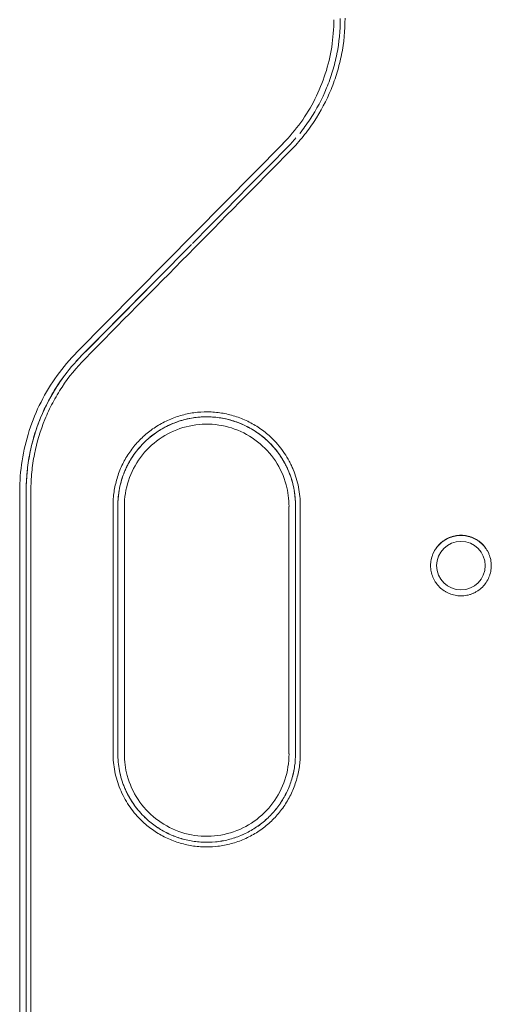
# Model space of a CAD drawing. Units: millimetres. Extents: x -8000 to 8000, y -5000 to 5000.
# Drawn here: x -1302 to -1176, y -3239 to -2975 of the extents above; entities that cross this region are included whole.
import ezdxf

# ---------------------------------------------------------------- set-up
doc = ezdxf.new("R2010")
doc.units = ezdxf.units.MM
doc.header["$LTSCALE"] = 20
doc.layers.add('2d', color=230, linetype='Continuous')

msp = doc.modelspace()

# ---------------------------------------------------------------- linework, layer by layer
at = {"layer": '2d', "lineweight": 0}
for p, q in [((-1287.04, -3064.07), (-1231.95, -3008.28)), ((-1302.37, -3412.2), (-1302.37, -3101.46)), ((-1274.37, -3105.47), (-1274.37, -3171.64)), ((-1230.37, -3171.64), (-1230.37, -3105.47)), ((-1190.87, -3121.32), (-1190.87, -3121.27)), ((-1177.87, -3121.32), (-1177.87, -3121.27))]:
    msp.add_line(p, q, dxfattribs=at)
msp.add_ellipse((-1184.37, -3121.27), major_axis=(-6.5, 0), ratio=0.999638, dxfattribs=at)
for points, knots in [([(-1215.37, -2974.78), (-1215.36, -2978.06), (-1215.68, -2981.29), (-1216.62, -2986.07), (-1217.01, -2987.65), (-1217.72, -2990.01), (-1217.98, -2990.79), (-1218.52, -2992.33), (-1218.81, -2993.09), (-1220.35, -2996.84), (-1221.87, -2999.71), (-1224.11, -3003.1), (-1224.57, -3003.77), (-1225.54, -3005.1), (-1226.04, -3005.75), (-1227.59, -3007.66), (-1228.68, -3008.88), (-1229.83, -3010.05)], [0, 0, 0, 0, 0.00974343, 0.00974343, 0.01461514, 0.01461514, 0.017051, 0.017051, 0.01948685, 0.01948685, 0.02923028, 0.02923028, 0.03166613, 0.03166613, 0.03410199, 0.03410199, 0.0389737, 0.0389737, 0.0389737, 0.0389737]), ([(-1216.63, -2974.86), (-1216.63, -2978.06), (-1216.94, -2981.21), (-1217.86, -2985.87), (-1218.24, -2987.41), (-1218.93, -2989.7), (-1219.18, -2990.46), (-1219.71, -2991.96), (-1219.99, -2992.7), (-1221.5, -2996.37), (-1222.97, -2999.16), (-1225.15, -3002.47), (-1225.61, -3003.12), (-1226.53, -3004.38), (-1227, -3004.99), (-1227.48, -3005.59)], [0, 0, 0, 0, 0.00949057, 0.00949057, 0.01423585, 0.01423585, 0.0166085, 0.0166085, 0.01898114, 0.01898114, 0.02847171, 0.02847171, 0.03084435, 0.03084435, 0.03312218, 0.03312218, 0.03312218, 0.03312218]), ([(-1231.96, -3008.28), (-1230.24, -3006.54), (-1228.65, -3004.66), (-1225.8, -3000.68), (-1224.52, -2998.58), (-1222.32, -2994.21), (-1221.39, -2991.94), (-1219.89, -2987.28), (-1219.32, -2984.89), (-1218.56, -2980.06), (-1218.37, -2977.61), (-1218.37, -2975.17)], [2.3631909, 2.3631909, 2.3631909, 2.3631909, 2.5189173, 2.5189173, 2.6746438, 2.6746438, 2.8303702, 2.8303702, 2.9860967, 2.9860967, 3.1418231, 3.1418231, 3.1418231, 3.1418231]), ([(-1287.03, -3064.08), (-1288.97, -3066.05), (-1290.76, -3068.16), (-1293.99, -3072.65), (-1295.43, -3075.02), (-1297.92, -3079.95), (-1298.97, -3082.52), (-1300.66, -3087.78), (-1301.3, -3090.47), (-1302.16, -3095.93), (-1302.37, -3098.69), (-1302.37, -3101.46)], [5.5043554, 5.5043554, 5.5043554, 5.5043554, 5.6601619, 5.6601619, 5.8159684, 5.8159684, 5.9717749, 5.9717749, 6.1275814, 6.1275814, 6.2833879, 6.2833879, 6.2833879, 6.2833879]), ([(-1284.91, -3065.9), (-1287.22, -3068.24), (-1289.26, -3070.77), (-1291.95, -3074.84), (-1292.78, -3076.24), (-1293.93, -3078.41), (-1294.3, -3079.15), (-1294.99, -3080.63), (-1295.31, -3081.37), (-1296.85, -3085.13), (-1297.79, -3088.23), (-1298.58, -3092.23), (-1298.72, -3093.03), (-1298.96, -3094.65), (-1299.06, -3095.47), (-1299.29, -3097.92), (-1299.37, -3099.55), (-1299.37, -3101.19)], [0, 0, 0, 0, 0.00974453, 0.00974453, 0.0146168, 0.0146168, 0.01705293, 0.01705293, 0.01948906, 0.01948906, 0.02923359, 0.02923359, 0.03166973, 0.03166973, 0.03410586, 0.03410586, 0.03897813, 0.03897813, 0.03897813, 0.03897813]), ([(-1300.64, -3101.25), (-1300.65, -3097.89), (-1300.32, -3094.57), (-1299.36, -3089.66), (-1298.95, -3088.04), (-1297.99, -3084.82), (-1297.43, -3083.24), (-1295.53, -3078.62), (-1293.98, -3075.68), (-1291.68, -3072.2), (-1291.2, -3071.51), (-1290.7, -3070.83)], [0, 0, 0, 0, 0.00999423, 0.00999423, 0.01499135, 0.01499135, 0.01998846, 0.01998846, 0.0299827, 0.0299827, 0.03248219, 0.03248219, 0.03248219, 0.03248219]), ([(-1290.91, -3071.11), (-1291.32, -3071.68), (-1291.72, -3072.26), (-1293.03, -3074.24), (-1293.88, -3075.67), (-1295.45, -3078.65), (-1296.16, -3080.17), (-1298.05, -3084.78), (-1299.01, -3087.96), (-1299.98, -3092.88), (-1300.23, -3094.55), (-1300.56, -3097.89), (-1300.64, -3099.57), (-1300.64, -3101.25)], [0.00788816, 0.00788816, 0.00788816, 0.00788816, 0.00999324, 0.00999324, 0.01498985, 0.01498985, 0.01998647, 0.01998647, 0.02997971, 0.02997971, 0.03497632, 0.03497632, 0.03997294, 0.03997294, 0.03997294, 0.03997294]), ([(-1277.38, -3105.21), (-1277.41, -3103.97), (-1277.32, -3102.74), (-1276.97, -3100.31), (-1276.7, -3099.11), (-1276.17, -3097.33), (-1275.97, -3096.75), (-1275.52, -3095.6), (-1275.28, -3095.03), (-1274.5, -3093.37), (-1273.9, -3092.3), (-1272.88, -3090.77), (-1272.51, -3090.26), (-1271.75, -3089.29), (-1271.36, -3088.81), (-1270.12, -3087.45), (-1269.24, -3086.6), (-1267.82, -3085.44), (-1267.33, -3085.06), (-1266.32, -3084.35), (-1265.8, -3084.01), (-1264.21, -3083.06), (-1263.12, -3082.51), (-1261.42, -3081.8), (-1260.85, -3081.59), (-1259.68, -3081.2), (-1259.08, -3081.03), (-1257.28, -3080.57), (-1256.07, -3080.36), (-1253.63, -3080.12), (-1252.41, -3080.09), (-1250.56, -3080.18), (-1249.94, -3080.23), (-1248.71, -3080.38), (-1248.1, -3080.48), (-1246.3, -3080.83), (-1245.12, -3081.16), (-1242.8, -3081.98), (-1241.66, -3082.49), (-1239.49, -3083.64), (-1238.46, -3084.3), (-1236.98, -3085.39), (-1236.5, -3085.77), (-1235.56, -3086.58), (-1235.11, -3087), (-1234.67, -3087.44)], [0, 0, 0, 0, 0.00368179, 0.00368179, 0.00736358, 0.00736358, 0.00920448, 0.00920448, 0.01104538, 0.01104538, 0.01472717, 0.01472717, 0.01656806, 0.01656806, 0.01840896, 0.01840896, 0.02209075, 0.02209075, 0.02393165, 0.02393165, 0.02577254, 0.02577254, 0.02945433, 0.02945433, 0.03129523, 0.03129523, 0.03313613, 0.03313613, 0.03681792, 0.03681792, 0.04049971, 0.04049971, 0.0423406, 0.0423406, 0.0441815, 0.0441815, 0.04786329, 0.04786329, 0.05154508, 0.05154508, 0.05522688, 0.05522688, 0.05706777, 0.05706777, 0.05890867, 0.05890867, 0.05890867, 0.05890867]), ([(-1228.92, -3101.34), (-1228.96, -3101.1), (-1229, -3100.86), (-1229.2, -3099.86), (-1229.39, -3099.11), (-1229.72, -3097.98), (-1229.85, -3097.61), (-1230.11, -3096.87), (-1230.25, -3096.51), (-1230.99, -3094.71), (-1231.72, -3093.34), (-1232.8, -3091.72), (-1233.02, -3091.4), (-1233.49, -3090.77), (-1233.73, -3090.46), (-1234.47, -3089.55), (-1234.99, -3088.97), (-1236.64, -3087.33), (-1237.84, -3086.34), (-1239.79, -3085.03), (-1240.47, -3084.63), (-1241.84, -3083.9), (-1242.54, -3083.56), (-1243.97, -3082.97), (-1244.7, -3082.71), (-1246.19, -3082.25), (-1246.96, -3082.06), (-1249.26, -3081.6), (-1250.8, -3081.45), (-1253.13, -3081.45), (-1253.91, -3081.49), (-1255.47, -3081.64), (-1256.25, -3081.76), (-1258.53, -3082.21), (-1260.02, -3082.66), (-1262.18, -3083.56), (-1262.9, -3083.89), (-1264.27, -3084.63), (-1264.94, -3085.03), (-1266.23, -3085.89), (-1266.85, -3086.35), (-1267.75, -3087.09), (-1268.05, -3087.34), (-1268.62, -3087.87), (-1268.91, -3088.14), (-1270.29, -3089.53), (-1271.28, -3090.73), (-1272.57, -3092.66), (-1272.97, -3093.33), (-1273.52, -3094.37), (-1273.7, -3094.72), (-1274.03, -3095.43), (-1274.19, -3095.78), (-1274.93, -3097.58), (-1275.38, -3099.07), (-1275.83, -3101.36), (-1275.95, -3102.13), (-1276.1, -3103.7), (-1276.13, -3104.48), (-1276.11, -3105.27)], [0.00393141, 0.00393141, 0.00393141, 0.00393141, 0.00465627, 0.00465627, 0.00698441, 0.00698441, 0.00814848, 0.00814848, 0.00931254, 0.00931254, 0.01396881, 0.01396881, 0.01513288, 0.01513288, 0.01629695, 0.01629695, 0.01862509, 0.01862509, 0.02328136, 0.02328136, 0.02560949, 0.02560949, 0.02793763, 0.02793763, 0.03026576, 0.03026576, 0.0325939, 0.0325939, 0.03725017, 0.03725017, 0.03957831, 0.03957831, 0.04190644, 0.04190644, 0.04656271, 0.04656271, 0.04889085, 0.04889085, 0.05121899, 0.05121899, 0.05354712, 0.05354712, 0.05471119, 0.05471119, 0.05587526, 0.05587526, 0.06053153, 0.06053153, 0.06285967, 0.06285967, 0.06402373, 0.06402373, 0.0651878, 0.0651878, 0.06984407, 0.06984407, 0.07217221, 0.07217221, 0.07450034, 0.07450034, 0.07450034, 0.07450034]), ([(-1275.42, -3099.42), (-1275.33, -3099.06), (-1275.23, -3098.71), (-1274.96, -3097.8), (-1274.77, -3097.24), (-1274.35, -3096.15), (-1274.12, -3095.61), (-1273.38, -3094.03), (-1272.81, -3093.02), (-1271.84, -3091.56), (-1271.49, -3091.08), (-1270.77, -3090.15), (-1270.39, -3089.71), (-1269.22, -3088.41), (-1268.38, -3087.61), (-1267.03, -3086.5), (-1266.57, -3086.14), (-1265.61, -3085.47), (-1265.12, -3085.14), (-1263.61, -3084.24), (-1262.57, -3083.71), (-1260.42, -3082.82), (-1259.32, -3082.45), (-1257.03, -3081.88), (-1255.88, -3081.68), (-1253.57, -3081.45), (-1252.4, -3081.42), (-1250.65, -3081.5), (-1250.06, -3081.55), (-1248.9, -3081.69), (-1248.32, -3081.79), (-1246.61, -3082.12), (-1245.49, -3082.43), (-1243.84, -3083.02), (-1243.3, -3083.24), (-1242.22, -3083.71), (-1241.69, -3083.97), (-1240.14, -3084.79), (-1239.16, -3085.42), (-1237.76, -3086.45), (-1237.3, -3086.82), (-1236.42, -3087.58), (-1235.98, -3087.98), (-1235.57, -3088.39)], [0.00589011, 0.00589011, 0.00589011, 0.00589011, 0.00698176, 0.00698176, 0.0087272, 0.0087272, 0.01047264, 0.01047264, 0.01396352, 0.01396352, 0.01570896, 0.01570896, 0.0174544, 0.0174544, 0.02094528, 0.02094528, 0.02269072, 0.02269072, 0.02443616, 0.02443616, 0.02792704, 0.02792704, 0.03141792, 0.03141792, 0.0349088, 0.0349088, 0.03839968, 0.03839968, 0.04014512, 0.04014512, 0.04189056, 0.04189056, 0.04538144, 0.04538144, 0.04712688, 0.04712688, 0.04887232, 0.04887232, 0.0523632, 0.0523632, 0.05410864, 0.05410864, 0.05585408, 0.05585408, 0.05585408, 0.05585408]), ([(-1274.39, -3105.45), (-1274.39, -3103.1), (-1274.02, -3100.76), (-1272.55, -3096.31), (-1271.46, -3094.2), (-1268.66, -3090.42), (-1266.96, -3088.76), (-1263.12, -3086.06), (-1260.98, -3085.02), (-1256.48, -3083.67), (-1254.12, -3083.35), (-1249.43, -3083.48), (-1247.1, -3083.92), (-1242.68, -3085.51), (-1240.6, -3086.67), (-1236.91, -3089.57), (-1235.3, -3091.31), (-1232.71, -3095.23), (-1231.73, -3097.4), (-1230.6, -3101.54), (-1230.35, -3103.49), (-1230.35, -3105.45)], [6.28156, 6.28156, 6.28156, 6.28156, 6.600811, 6.600811, 6.921019, 6.921019, 7.241094, 7.241094, 7.561007, 7.561007, 7.880791, 7.880791, 8.200533, 8.200533, 8.520334, 8.520334, 8.840273, 8.840273, 9.160374, 9.160374, 9.426399, 9.426399, 9.426399, 9.426399]), ([(-1235.57, -3088.39), (-1234.46, -3089.5), (-1233.47, -3090.71), (-1232.18, -3092.64), (-1231.78, -3093.31), (-1231.22, -3094.35), (-1231.04, -3094.7), (-1230.71, -3095.41), (-1230.55, -3095.77), (-1229.83, -3097.52), (-1229.39, -3098.94), (-1229.09, -3100.41)], [0.05585408, 0.05585408, 0.05585408, 0.05585408, 0.06051811, 0.06051811, 0.06285013, 0.06285013, 0.06401613, 0.06401613, 0.06518214, 0.06518214, 0.06967181, 0.06967181, 0.06967181, 0.06967181]), ([(-1234.67, -3087.44), (-1233.5, -3088.6), (-1232.46, -3089.87), (-1231.1, -3091.91), (-1230.67, -3092.61), (-1230.09, -3093.71), (-1229.9, -3094.08), (-1229.55, -3094.83), (-1229.38, -3095.2), (-1228.6, -3097.1), (-1228.13, -3098.66), (-1227.65, -3101.08), (-1227.53, -3101.91), (-1227.37, -3103.55), (-1227.33, -3104.38), (-1227.36, -3105.21)], [0.05890867, 0.05890867, 0.05890867, 0.05890867, 0.06382866, 0.06382866, 0.06628866, 0.06628866, 0.06751866, 0.06751866, 0.06874866, 0.06874866, 0.07366865, 0.07366865, 0.07612865, 0.07612865, 0.07858864, 0.07858864, 0.07858864, 0.07858864]), ([(-1300.64, -3349.13), (-1300.65, -3328.47), (-1300.65, -3307.81), (-1300.64, -3276.83), (-1300.63, -3266.5), (-1300.63, -3245.84), (-1300.63, -3235.51), (-1300.63, -3204.52), (-1300.63, -3183.87), (-1300.64, -3142.56), (-1300.64, -3121.9), (-1300.64, -3101.25)], [0.0151744, 0.0151744, 0.0151744, 0.0151744, 0.0771543, 0.0771543, 0.1081443, 0.1081443, 0.1391343, 0.1391343, 0.2011142, 0.2011142, 0.2630941, 0.2630941, 0.2630941, 0.2630941]), ([(-1300.64, -3349.13), (-1300.65, -3328.47), (-1300.65, -3307.81), (-1300.64, -3276.83), (-1300.63, -3266.5), (-1300.63, -3245.84), (-1300.63, -3235.51), (-1300.63, -3204.52), (-1300.63, -3183.87), (-1300.64, -3142.56), (-1300.64, -3121.9), (-1300.64, -3101.25)], [0.0151744, 0.0151744, 0.0151744, 0.0151744, 0.0771543, 0.0771543, 0.1081443, 0.1081443, 0.1391343, 0.1391343, 0.2011142, 0.2011142, 0.2630941, 0.2630941, 0.2630941, 0.2630941]), ([(-1299.38, -3349.13), (-1299.39, -3328.47), (-1299.39, -3307.8), (-1299.37, -3276.81), (-1299.37, -3266.47), (-1299.36, -3245.81), (-1299.36, -3235.48), (-1299.36, -3204.49), (-1299.36, -3183.83), (-1299.37, -3142.51), (-1299.37, -3121.85), (-1299.37, -3101.19)], [0.0151778, 0.0151778, 0.0151778, 0.0151778, 0.0771714, 0.0771714, 0.1081682, 0.1081682, 0.1391651, 0.1391651, 0.2011587, 0.2011587, 0.2631523, 0.2631523, 0.2631523, 0.2631523]), ([(-1276.11, -3105.27), (-1276.13, -3104.09), (-1276.05, -3102.92), (-1275.87, -3101.66), (-1275.85, -3101.56), (-1275.83, -3101.45)], [0, 0, 0, 0, 0.00349088, 0.00349088, 0.003819845, 0.003819845, 0.003819845, 0.003819845]), ([(-1228.93, -3101.28), (-1228.84, -3101.82), (-1228.77, -3102.36), (-1228.64, -3103.69), (-1228.6, -3104.48), (-1228.62, -3105.27)], [0.070546227, 0.070546227, 0.070546227, 0.070546227, 0.072178188, 0.072178188, 0.074510203, 0.074510203, 0.074510203, 0.074510203]), ([(-1184.37, -3113.15), (-1184.9, -3113.15), (-1185.43, -3113.21), (-1186.21, -3113.36), (-1186.47, -3113.43), (-1186.98, -3113.58), (-1187.23, -3113.67), (-1187.97, -3113.98), (-1188.43, -3114.22), (-1189.09, -3114.67), (-1189.31, -3114.83), (-1189.72, -3115.17), (-1189.92, -3115.34), (-1190.48, -3115.9), (-1190.82, -3116.31), (-1191.26, -3116.98), (-1191.4, -3117.21), (-1191.65, -3117.68), (-1191.88, -3118.16), (-1192.05, -3118.65), (-1192.21, -3119.16), (-1192.27, -3119.42), (-1192.43, -3120.21), (-1192.48, -3120.73), (-1192.48, -3121.79), (-1192.43, -3122.33), (-1192.22, -3123.37), (-1192.07, -3123.88), (-1191.76, -3124.61), (-1191.65, -3124.86), (-1191.4, -3125.33), (-1191.26, -3125.55), (-1190.82, -3126.21), (-1190.49, -3126.62), (-1189.73, -3127.38), (-1189.32, -3127.72), (-1188.66, -3128.16), (-1188.43, -3128.29), (-1187.96, -3128.54), (-1187.72, -3128.66), (-1186.98, -3128.96), (-1186.47, -3129.12), (-1185.69, -3129.27), (-1185.43, -3129.31), (-1184.9, -3129.37), (-1184.63, -3129.38), (-1184.37, -3129.38)], [0.01278731, 0.01278731, 0.01278731, 0.01278731, 0.01438703, 0.01438703, 0.01518689, 0.01518689, 0.01598675, 0.01598675, 0.01758647, 0.01758647, 0.01838633, 0.01838633, 0.01918619, 0.01918619, 0.02078591, 0.02078591, 0.02158577, 0.02158577, 0.02238563, 0.02318549, 0.02318549, 0.02398535, 0.02398535, 0.02558507, 0.02558507, 0.02718479, 0.02718479, 0.02878451, 0.02878451, 0.02958437, 0.02958437, 0.03038423, 0.03038423, 0.03198395, 0.03198395, 0.03358367, 0.03358367, 0.03438353, 0.03438353, 0.03518339, 0.03518339, 0.03678311, 0.03678311, 0.03758297, 0.03758297, 0.03838283, 0.03838283, 0.03838283, 0.03838283]), ([(-1184.37, -3113.21), (-1184.9, -3113.21), (-1185.43, -3113.26), (-1186.21, -3113.41), (-1186.47, -3113.48), (-1186.98, -3113.63), (-1187.23, -3113.72), (-1187.97, -3114.03), (-1188.43, -3114.28), (-1189.09, -3114.72), (-1189.31, -3114.88), (-1189.72, -3115.22), (-1189.92, -3115.4), (-1190.48, -3115.96), (-1190.82, -3116.37), (-1191.26, -3117.03), (-1191.4, -3117.26), (-1191.65, -3117.73), (-1191.88, -3118.21), (-1192.05, -3118.71), (-1192.21, -3119.22), (-1192.27, -3119.48), (-1192.43, -3120.25), (-1192.48, -3120.77), (-1192.48, -3121.29)], [0.01278724, 0.01278724, 0.01278724, 0.01278724, 0.01438696, 0.01438696, 0.01518682, 0.01518682, 0.01598668, 0.01598668, 0.0175864, 0.0175864, 0.01838626, 0.01838626, 0.01918612, 0.01918612, 0.02078584, 0.02078584, 0.0215857, 0.0215857, 0.02238556, 0.02318542, 0.02318542, 0.02398528, 0.02398528, 0.02556106, 0.02556106, 0.02556106, 0.02556106]), ([(-1184.37, -3129.38), (-1183.84, -3129.38), (-1183.31, -3129.33), (-1182.53, -3129.17), (-1182.27, -3129.11), (-1181.76, -3128.95), (-1181.26, -3128.77), (-1180.78, -3128.55), (-1180.31, -3128.3), (-1180.08, -3128.16), (-1179.42, -3127.72), (-1179.01, -3127.38), (-1178.26, -3126.63), (-1177.92, -3126.22), (-1177.33, -3125.33), (-1177.08, -3124.87), (-1176.77, -3124.13), (-1176.68, -3123.88), (-1176.53, -3123.37), (-1176.46, -3123.11), (-1176.31, -3122.34), (-1176.25, -3121.81), (-1176.25, -3120.74), (-1176.3, -3120.21), (-1176.51, -3119.16), (-1176.67, -3118.65), (-1176.97, -3117.92), (-1177.08, -3117.68), (-1177.34, -3117.21), (-1177.47, -3116.98), (-1177.92, -3116.31), (-1178.25, -3115.91), (-1179, -3115.16), (-1179.42, -3114.81), (-1180.3, -3114.23), (-1180.77, -3113.98), (-1181.51, -3113.67), (-1181.76, -3113.58), (-1182.27, -3113.43), (-1182.53, -3113.36), (-1183.3, -3113.21), (-1183.83, -3113.15), (-1184.37, -3113.15)], [0.03838283, 0.03838283, 0.03838283, 0.03838283, 0.03998206, 0.03998206, 0.04078168, 0.04078168, 0.04158129, 0.04238091, 0.04238091, 0.04318052, 0.04318052, 0.04477976, 0.04477976, 0.04637899, 0.04637899, 0.04797822, 0.04797822, 0.04877783, 0.04877783, 0.04957745, 0.04957745, 0.05117668, 0.05117668, 0.05277591, 0.05277591, 0.05437514, 0.05437514, 0.05517476, 0.05517476, 0.05597437, 0.05597437, 0.05757361, 0.05757361, 0.05917284, 0.05917284, 0.06077207, 0.06077207, 0.06157168, 0.06157168, 0.0623713, 0.0623713, 0.06397053, 0.06397053, 0.06397053, 0.06397053]), ([(-1176.25, -3121.29), (-1176.25, -3120.77), (-1176.31, -3120.25), (-1176.51, -3119.21), (-1176.67, -3118.7), (-1176.97, -3117.97), (-1177.08, -3117.73), (-1177.34, -3117.26), (-1177.47, -3117.03), (-1177.92, -3116.37), (-1178.25, -3115.96), (-1179, -3115.21), (-1179.42, -3114.87), (-1180.3, -3114.28), (-1180.77, -3114.03), (-1181.51, -3113.72), (-1181.76, -3113.63), (-1182.27, -3113.48), (-1182.53, -3113.42), (-1183.3, -3113.26), (-1183.83, -3113.21), (-1184.37, -3113.21)], [0.05120975, 0.05120975, 0.05120975, 0.05120975, 0.05277584, 0.05277584, 0.05437507, 0.05437507, 0.05517469, 0.05517469, 0.0559743, 0.0559743, 0.05757354, 0.05757354, 0.05917277, 0.05917277, 0.060772, 0.060772, 0.06157161, 0.06157161, 0.06237123, 0.06237123, 0.06397046, 0.06397046, 0.06397046, 0.06397046]), ([(-1270.08, -3189.23), (-1271.25, -3188.07), (-1272.28, -3186.8), (-1273.65, -3184.76), (-1274.07, -3184.05), (-1274.85, -3182.59), (-1275.21, -3181.84), (-1276.15, -3179.57), (-1276.62, -3178), (-1277.1, -3175.58), (-1277.22, -3174.75), (-1277.38, -3173.11), (-1277.41, -3172.28), (-1277.38, -3171.45)], [0.05893957, 0.05893957, 0.05893957, 0.05893957, 0.06386098, 0.06386098, 0.06632168, 0.06632168, 0.06878239, 0.06878239, 0.0737038, 0.0737038, 0.07616451, 0.07616451, 0.07862522, 0.07862522, 0.07862522, 0.07862522]), ([(-1276.11, -3171.49), (-1276.14, -3173.07), (-1275.99, -3174.62), (-1275.54, -3176.91), (-1275.36, -3177.67), (-1275.02, -3178.79), (-1274.89, -3179.17), (-1274.63, -3179.91), (-1274.49, -3180.27), (-1273.74, -3182.07), (-1273.01, -3183.45), (-1271.93, -3185.07), (-1271.71, -3185.39), (-1271.24, -3186.02), (-1271, -3186.33), (-1270.25, -3187.24), (-1269.73, -3187.82), (-1269.18, -3188.37)], [0, 0, 0, 0, 0.00466599, 0.00466599, 0.00699898, 0.00699898, 0.00816548, 0.00816548, 0.00933198, 0.00933198, 0.01399797, 0.01399797, 0.01516447, 0.01516447, 0.01633096, 0.01633096, 0.01866396, 0.01866396, 0.01866396, 0.01866396]), ([(-1269.18, -3188.37), (-1270.29, -3187.26), (-1271.27, -3186.06), (-1272.57, -3184.12), (-1272.97, -3183.45), (-1273.52, -3182.41), (-1273.7, -3182.06), (-1274.03, -3181.35), (-1274.19, -3180.99), (-1274.94, -3179.19), (-1275.39, -3177.71), (-1275.84, -3175.41), (-1275.95, -3174.63), (-1276.1, -3173.07), (-1276.14, -3172.28), (-1276.11, -3171.49)], [0.05587634, 0.05587634, 0.05587634, 0.05587634, 0.0605412, 0.0605412, 0.06287363, 0.06287363, 0.06403984, 0.06403984, 0.06520606, 0.06520606, 0.06987092, 0.06987092, 0.07220335, 0.07220335, 0.07453577, 0.07453577, 0.07453577, 0.07453577]), ([(-1230.35, -3171.64), (-1230.34, -3173.99), (-1230.72, -3176.34), (-1232.18, -3180.8), (-1233.28, -3182.91), (-1236.07, -3186.69), (-1237.77, -3188.35), (-1241.62, -3191.05), (-1243.75, -3192.09), (-1248.25, -3193.45), (-1250.61, -3193.77), (-1255.3, -3193.64), (-1257.64, -3193.2), (-1262.06, -3191.61), (-1264.14, -3190.45), (-1267.83, -3187.55), (-1269.44, -3185.8), (-1272.03, -3181.88), (-1273.01, -3179.72), (-1274.13, -3175.56), (-1274.39, -3173.6), (-1274.39, -3171.64)], [3.138959, 3.138959, 3.138959, 3.138959, 3.459078, 3.459078, 3.779174, 3.779174, 4.099208, 4.099208, 4.419168, 4.419168, 4.739069, 4.739069, 5.05895, 5.05895, 5.378859, 5.378859, 5.69883, 5.69883, 6.018877, 6.018877, 6.285819, 6.285819, 6.285819, 6.285819]), ([(-1227.36, -3171.45), (-1227.32, -3172.69), (-1227.41, -3173.92), (-1227.76, -3176.35), (-1228.03, -3177.55), (-1228.56, -3179.33), (-1228.76, -3179.92), (-1229.2, -3181.07), (-1229.44, -3181.63), (-1230.23, -3183.3), (-1230.83, -3184.36), (-1231.85, -3185.9), (-1232.22, -3186.41), (-1232.98, -3187.39), (-1233.37, -3187.86), (-1234.61, -3189.22), (-1235.49, -3190.07), (-1236.91, -3191.24), (-1237.4, -3191.61), (-1238.42, -3192.33), (-1238.94, -3192.67), (-1240.52, -3193.62), (-1241.62, -3194.17), (-1243.31, -3194.88), (-1243.89, -3195.09), (-1245.06, -3195.48), (-1245.65, -3195.65), (-1247.46, -3196.11), (-1248.67, -3196.32), (-1251.1, -3196.56), (-1252.33, -3196.59), (-1254.18, -3196.5), (-1254.8, -3196.45), (-1256.03, -3196.3), (-1256.64, -3196.2), (-1258.44, -3195.84), (-1259.62, -3195.52), (-1261.94, -3194.69), (-1263.08, -3194.19), (-1265.25, -3193.03), (-1266.29, -3192.38), (-1267.77, -3191.28), (-1268.25, -3190.9), (-1269.18, -3190.09), (-1269.64, -3189.67), (-1270.08, -3189.23)], [0, 0, 0, 0, 0.00368372, 0.00368372, 0.00736745, 0.00736745, 0.00920931, 0.00920931, 0.01105117, 0.01105117, 0.01473489, 0.01473489, 0.01657675, 0.01657675, 0.01841861, 0.01841861, 0.02210234, 0.02210234, 0.0239442, 0.0239442, 0.02578606, 0.02578606, 0.02946978, 0.02946978, 0.03131164, 0.03131164, 0.03315351, 0.03315351, 0.03683723, 0.03683723, 0.04052095, 0.04052095, 0.04236281, 0.04236281, 0.04420467, 0.04420467, 0.0478884, 0.0478884, 0.05157212, 0.05157212, 0.05525584, 0.05525584, 0.0570977, 0.0570977, 0.05893957, 0.05893957, 0.05893957, 0.05893957]), ([(-1228.62, -3171.49), (-1228.6, -3172.67), (-1228.68, -3173.84), (-1229.01, -3176.14), (-1229.26, -3177.28), (-1229.77, -3178.97), (-1229.96, -3179.53), (-1230.38, -3180.62), (-1230.61, -3181.16), (-1231.35, -3182.73), (-1231.92, -3183.75), (-1232.89, -3185.21), (-1233.24, -3185.68), (-1233.96, -3186.61), (-1234.34, -3187.06), (-1235.51, -3188.36), (-1236.35, -3189.16), (-1237.7, -3190.28), (-1238.16, -3190.63), (-1239.12, -3191.31), (-1239.62, -3191.63), (-1241.12, -3192.54), (-1242.16, -3193.06), (-1244.31, -3193.95), (-1245.42, -3194.32), (-1247.7, -3194.9), (-1248.86, -3195.1), (-1251.17, -3195.33), (-1252.33, -3195.36), (-1254.09, -3195.27), (-1254.68, -3195.22), (-1255.84, -3195.08), (-1256.42, -3194.99), (-1258.13, -3194.65), (-1259.26, -3194.34), (-1260.9, -3193.75), (-1261.45, -3193.54), (-1262.52, -3193.06), (-1263.05, -3192.8), (-1264.6, -3191.98), (-1265.58, -3191.35), (-1266.99, -3190.32), (-1267.44, -3189.95), (-1268.33, -3189.19), (-1268.76, -3188.79), (-1269.18, -3188.37)], [0, 0, 0, 0, 0.00349227, 0.00349227, 0.00698454, 0.00698454, 0.00873068, 0.00873068, 0.01047681, 0.01047681, 0.01396909, 0.01396909, 0.01571522, 0.01571522, 0.01746136, 0.01746136, 0.02095363, 0.02095363, 0.02269976, 0.02269976, 0.0244459, 0.0244459, 0.02793817, 0.02793817, 0.03143044, 0.03143044, 0.03492271, 0.03492271, 0.03841498, 0.03841498, 0.04016112, 0.04016112, 0.04190726, 0.04190726, 0.04539953, 0.04539953, 0.04714566, 0.04714566, 0.0488918, 0.0488918, 0.05238407, 0.05238407, 0.05413021, 0.05413021, 0.05587634, 0.05587634, 0.05587634, 0.05587634]), ([(-1269.18, -3188.37), (-1268.35, -3189.19), (-1267.47, -3189.95), (-1266.06, -3190.99), (-1265.58, -3191.33), (-1264.58, -3191.95), (-1264.08, -3192.25), (-1262.54, -3193.07), (-1261.47, -3193.54), (-1259.83, -3194.13), (-1259.27, -3194.31), (-1258.14, -3194.62), (-1257.56, -3194.76), (-1255.84, -3195.1), (-1254.69, -3195.24), (-1252.36, -3195.35), (-1251.2, -3195.32), (-1248.85, -3195.09), (-1247.7, -3194.89), (-1245.45, -3194.32), (-1244.34, -3193.96), (-1242.72, -3193.28), (-1242.18, -3193.04), (-1241.13, -3192.51), (-1240.62, -3192.23), (-1239.12, -3191.33), (-1238.17, -3190.66), (-1236.82, -3189.55), (-1236.38, -3189.16), (-1235.53, -3188.35), (-1235.12, -3187.93), (-1233.95, -3186.63), (-1233.23, -3185.71), (-1232.26, -3184.26), (-1231.96, -3183.76), (-1231.38, -3182.74), (-1231.11, -3182.22), (-1230.36, -3180.62), (-1229.94, -3179.54), (-1229.31, -3177.43), (-1229.08, -3176.42), (-1228.91, -3175.39)], [0.01866396, 0.01866396, 0.01866396, 0.01866396, 0.02215533, 0.02215533, 0.02390102, 0.02390102, 0.0256467, 0.0256467, 0.02913807, 0.02913807, 0.03088376, 0.03088376, 0.03262945, 0.03262945, 0.03612082, 0.03612082, 0.03961219, 0.03961219, 0.04310356, 0.04310356, 0.04659493, 0.04659493, 0.04834062, 0.04834062, 0.0500863, 0.0500863, 0.05357768, 0.05357768, 0.05532336, 0.05532336, 0.05706905, 0.05706905, 0.06056042, 0.06056042, 0.0623061, 0.0623061, 0.06405179, 0.06405179, 0.06754316, 0.06754316, 0.0706544, 0.0706544, 0.0706544, 0.0706544])]:
    msp.add_open_spline(points, degree=3, knots=knots, dxfattribs=at)
for points in [[(-1218.37, -2975.17), (-1218.37, -2975.17), (-1218.37, -2975.16), (-1218.37, -2975.16)], [(-1256.19, -3035.06), (-1247.7, -3026.46), (-1239.21, -3017.85), (-1230.73, -3009.24)], [(-1231.96, -3008.28), (-1231.96, -3008.28), (-1231.96, -3008.28), (-1231.96, -3008.28)], [(-1228.5, -3006.81), (-1229.21, -3007.64), (-1229.96, -3008.45), (-1230.73, -3009.24)], [(-1284.91, -3065.9), (-1266.53, -3047.3), (-1248.17, -3028.69), (-1229.83, -3010.05)], [(-1285.81, -3065.07), (-1276.03, -3055.17), (-1266.25, -3045.26), (-1256.47, -3035.35)], [(-1285.81, -3065.07), (-1277.78, -3056.93), (-1269.74, -3048.8), (-1261.7, -3040.66)], [(-1287.04, -3064.07), (-1287.04, -3064.07), (-1287.04, -3064.07), (-1287.04, -3064.08)], [(-1287.04, -3064.08), (-1287.04, -3064.08), (-1287.04, -3064.08), (-1287.04, -3064.08)], [(-1285.81, -3065.07), (-1287.67, -3066.96), (-1289.37, -3068.98), (-1290.91, -3071.11)], [(-1287.46, -3066.83), (-1286.92, -3066.23), (-1286.37, -3065.64), (-1285.81, -3065.07)], [(-1302.37, -3101.46), (-1302.37, -3101.46), (-1302.37, -3101.46), (-1302.37, -3101.46)], [(-1228.62, -3105.27), (-1228.61, -3104.07), (-1228.69, -3102.88), (-1228.86, -3101.71)], [(-1277.38, -3105.21), (-1277.37, -3127.29), (-1277.37, -3149.37), (-1277.38, -3171.45)], [(-1276.11, -3105.27), (-1276.1, -3127.34), (-1276.1, -3149.42), (-1276.11, -3171.49)], [(-1274.38, -3105.47), (-1274.38, -3105.47), (-1274.38, -3105.47), (-1274.38, -3105.47)], [(-1228.62, -3105.27), (-1228.64, -3127.34), (-1228.63, -3149.42), (-1228.62, -3171.49)], [(-1227.36, -3105.21), (-1227.37, -3127.29), (-1227.37, -3149.37), (-1227.36, -3171.45)], [(-1274.38, -3171.64), (-1274.38, -3171.64), (-1274.38, -3171.64), (-1274.38, -3171.64)], [(-1274.38, -3171.64), (-1274.38, -3171.64), (-1274.38, -3171.64), (-1274.38, -3171.64)], [(-1230.36, -3171.64), (-1230.36, -3171.64), (-1230.36, -3171.64), (-1230.36, -3171.64)], [(-1230.35, -3171.64), (-1230.36, -3171.64), (-1230.36, -3171.64), (-1230.36, -3171.64)], [(-1228.62, -3172.64), (-1228.61, -3172.26), (-1228.61, -3171.87), (-1228.62, -3171.49)]]:
    msp.add_open_spline(points, degree=3, dxfattribs=at)

doc.saveas('drawing.dxf')
